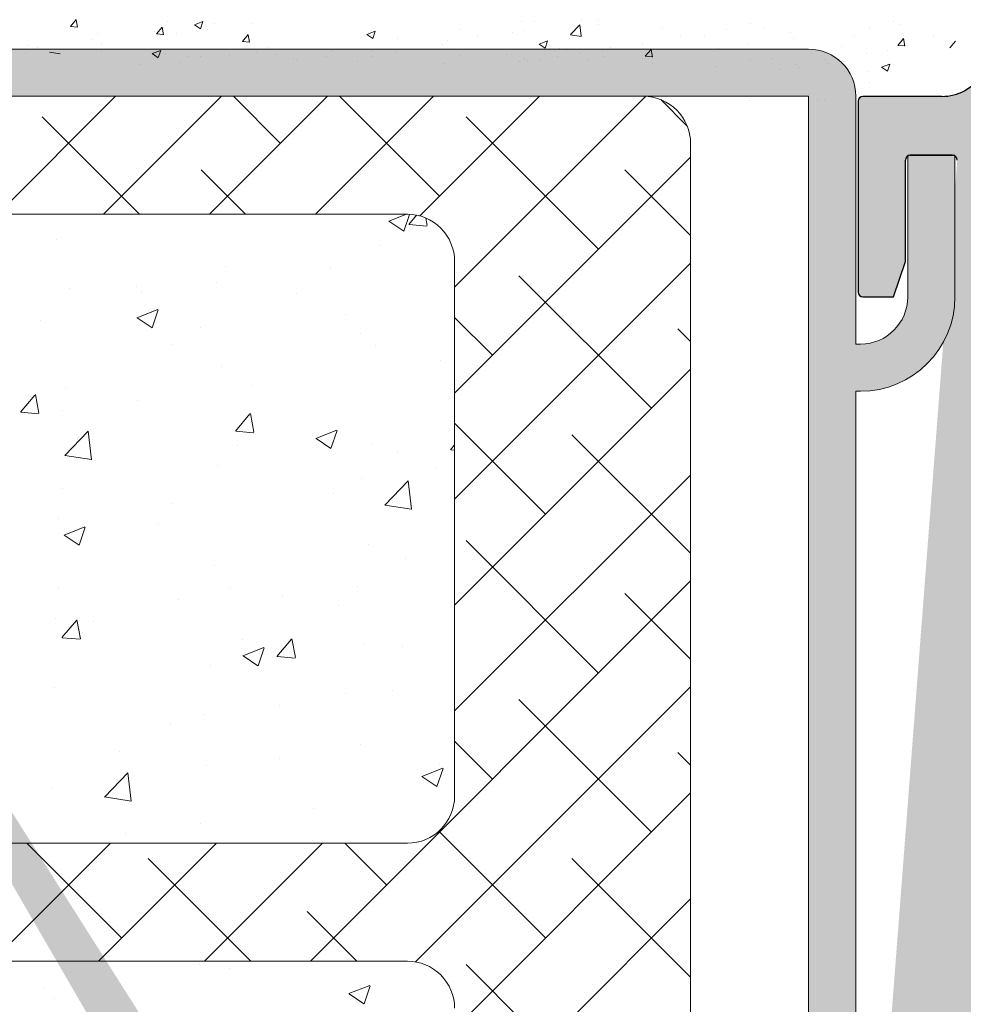
# Model space of a CAD drawing. Units: millimetres. Extents: x 257 to 1746, y 820 to 1227.
# Drawn here: x 658 to 698, y 944 to 985 of the extents above; entities that cross this region are included whole.
import ezdxf

# ---------------------------------------------------------------- set-up
doc = ezdxf.new("R2010")
doc.units = ezdxf.units.MM
for name, color, linetype, lineweight in [('Lienen Montagebügel', 7, 'Continuous', 20), ('Lienen Ziegel', 7, 'Continuous', 15), ('Putz Sch', 252, 'Continuous', 20), ('Putznetz Sch', 254, 'Continuous', 15), ('Schrafur Montageb', 253, 'Continuous', 20)]:
    doc.layers.add(name, color=color, linetype=linetype, lineweight=lineweight)

# ---------------------------------------------------------------- blocks, each defined once
blk = doc.blocks.new('Körper 19')
at = {"layer": 'Schrafur Montageb'}
h = blk.add_hatch(color=256, dxfattribs=at)
edge = h.paths.add_edge_path()
edge.add_line((-1559.898, 1239.114), (-1559.898, 1235.552))
edge.add_line((-1559.898, 1235.552), (-1558, 1237.019))
edge.add_arc((-1557.871, 1236.866), 0.2, 359.6463, 129.9467, ccw=False)
edge.add_line((-1557.671, 1236.864), (-1557.671, 1239.616))
edge.add_line((-1557.671, 1239.616), (-1553.677, 1244.008))
edge.add_arc((-1555.231, 1245.749), 2.333, 311.7565, 360)
edge.add_line((-1552.898, 1245.749), (-1552.898, 1262.139))
edge.add_line((-1552.898, 1262.139), (-1552.698, 1262.139))
edge.add_arc((-1552.698, 1260.139), 2, 360, 90, ccw=False)
edge.add_line((-1550.698, 1260.139), (-1550.698, 1254.116))
edge.add_line((-1550.698, 1254.116), (-1548.698, 1254.116))
edge.add_line((-1548.698, 1254.116), (-1548.698, 1260.139))
edge.add_arc((-1552.698, 1260.139), 4, 0, 90)
edge.add_line((-1552.698, 1264.139), (-1552.898, 1264.139))
edge.add_line((-1552.898, 1264.139), (-1552.898, 1292.116))
edge.add_line((-1552.898, 1292.116), (-1552.698, 1292.116))
edge.add_arc((-1552.698, 1296.116), 4, 270, 0)
edge.add_line((-1548.698, 1296.116), (-1548.698, 1302.116))
edge.add_line((-1548.698, 1302.116), (-1550.698, 1302.116))
edge.add_line((-1550.698, 1302.116), (-1550.698, 1296.116))
edge.add_arc((-1552.698, 1296.116), 2, 270, 360, ccw=False)
edge.add_line((-1552.698, 1294.116), (-1552.898, 1294.116))
edge.add_line((-1552.898, 1294.116), (-1552.898, 1304.616))
edge.add_arc((-1554.898, 1304.616), 2, 0, 90)
edge.add_line((-1554.898, 1306.616), (-1598.656, 1306.616))
edge.add_arc((-1598.656, 1306.316), 0.3, 319.8833, 90, ccw=False)
edge.add_line((-1598.427, 1306.123), (-1599.656, 1304.616))
edge.add_line((-1599.656, 1304.616), (-1554.898, 1304.616))
edge.add_line((-1554.898, 1304.616), (-1554.898, 1245.616))
edge.add_line((-1554.898, 1245.616), (-1559.224, 1240.892))
edge.add_arc((-1556.491, 1238.84), 3.417, 143.1042, 175.4135)
edge = h.paths.add_edge_path()
edge.add_line((-1608.002, 1304.616), (-1652.898, 1304.616))
edge.add_line((-1652.898, 1304.616), (-1652.898, 1306.616))
edge.add_line((-1652.898, 1306.616), (-1609.139, 1306.616))
edge.add_arc((-1609.141, 1306.416), 0.2, 89.6463, 219.9467)
edge.add_line((-1609.294, 1306.288), (-1608.002, 1304.616))
h.paths.add_polyline_path([(-1559.898, 1227.566), (-1559.898, 1221.616)], flags=17)
edge = h.paths.add_edge_path()
edge.add_line((-1557.671, 1226.366), (-1557.671, 1221.616))
edge.add_line((-1559.898, 1221.616), (-1557.671, 1221.616))
edge.add_line((-1609.157, 1306.616), (-1609.139, 1306.616))
edge.add_line((-1558.164, 1226.152), (-1559.898, 1227.566))
edge.add_arc((-1557.971, 1226.381), 0.3, 229.8833, 0)
edge.add_line((-1559.898, 1227.566), (-1559.898, 1221.616))
edge.add_line((-1652.898, 1306.616), (-1652.898, 1304.616))
at = {"layer": 'Lienen Montagebügel'}
for p, q in [((-1554.898, 1306.616), (-1598.656, 1306.616)), ((-1599.656, 1304.616), (-1554.898, 1304.616)), ((-1554.898, 1304.616), (-1554.898, 1245.616)), ((-1552.898, 1294.116), (-1552.898, 1304.616)), ((-1550.698, 1302.116), (-1550.698, 1296.116)), ((-1548.698, 1302.116), (-1550.698, 1302.116)), ((-1548.698, 1302.116), (-1548.698, 1296.116)), ((-1552.898, 1294.116), (-1552.698, 1294.116)), ((-1552.898, 1292.116), (-1552.698, 1292.116)), ((-1552.898, 1292.116), (-1552.898, 1264.139))]:
    blk.add_line(p, q, dxfattribs=at)
for centre, radius, start, end in [((-1554.898, 1304.616), 2, 0, 90), ((-1552.698, 1296.116), 4, 270, 0), ((-1552.698, 1296.116), 2, 270, 0)]:
    blk.add_arc(centre, radius, start, end, dxfattribs=at)
at = {"layer": 'Lienen Ziegel'}
for p, q in [((-1599.656, 1304.616), (-1561.898, 1304.616)), ((-1559.898, 1302.616), (-1559.898, 1235.552)), ((-1571.896, 1299.616), (-1601.383, 1299.616)), ((-1571.9, 1299.616), (-1571.896, 1299.616)), ((-1569.898, 1297.616), (-1569.898, 1274.966)), ((-1601.325, 1272.966), (-1571.898, 1272.966)), ((-1571.896, 1267.966), (-1601.325, 1267.966)), ((-1571.9, 1267.966), (-1571.896, 1267.966))]:
    blk.add_line(p, q, dxfattribs=at)
for centre, start, end in [((-1561.898, 1302.616), 0, 90), ((-1571.898, 1297.616), 0, 90.0551), ((-1571.898, 1274.966), 270, 0), ((-1571.898, 1265.966), 0, 90.0551)]:
    blk.add_arc(centre, 2, start, end, dxfattribs=at)
at = {"layer": 'Putznetz Sch'}
for p, q in [((-1589.259, 1299.616), (-1584.259, 1304.616)), ((-1584.769, 1299.616), (-1579.769, 1304.616)), ((-1580.279, 1299.616), (-1575.279, 1304.616)), ((-1577.272, 1302.623), (-1579.265, 1304.616)), ((-1575.788, 1299.616), (-1570.788, 1304.616)), ((-1570.536, 1300.378), (-1574.774, 1304.616)), ((-1571.369, 1299.545), (-1566.298, 1304.616)), ((-1569.898, 1296.527), (-1561.81, 1304.614)), ((-1560.037, 1303.349), (-1561.165, 1304.477)), ((-1583.245, 1299.616), (-1587.374, 1303.746)), ((-1563.801, 1298.133), (-1569.414, 1303.746)), ((-1569.898, 1292.037), (-1559.898, 1302.037)), ((-1578.755, 1299.616), (-1580.639, 1301.501)), ((-1559.898, 1298.72), (-1562.679, 1301.501)), ((-1572.687, 1299.329), (-1571.937, 1299.616)), ((-1572.687, 1299.329), (-1571.937, 1299.616)), ((-1572.046, 1298.897), (-1571.806, 1299.614)), ((-1572.046, 1298.897), (-1571.806, 1299.614)), ((-1571.839, 1299.185), (-1571.509, 1299.578)), ((-1571.839, 1299.185), (-1571.509, 1299.578)), ((-1571.057, 1299.14), (-1571.115, 1299.457)), ((-1571.057, 1299.14), (-1571.115, 1299.457)), ((-1572.679, 1299.325), (-1572.047, 1298.899)), ((-1572.679, 1299.325), (-1572.047, 1298.899)), ((-1571.826, 1299.184), (-1571.067, 1299.117)), ((-1571.826, 1299.184), (-1571.067, 1299.117)), ((-1586.76, 1298.555), (-1586.76, 1298.555)), ((-1586.76, 1298.555), (-1586.76, 1298.555)), ((-1573.1, 1298.3), (-1573.1, 1298.3)), ((-1573.1, 1298.3), (-1573.1, 1298.3)), ((-1579.621, 1297.406), (-1579.621, 1297.406)), ((-1579.621, 1297.406), (-1579.621, 1297.406)), ((-1575.168, 1297.378), (-1575.168, 1297.378)), ((-1575.168, 1297.378), (-1575.168, 1297.378)), ((-1569.898, 1287.547), (-1559.898, 1297.547)), ((-1561.556, 1291.398), (-1567.169, 1297.011)), ((-1583.356, 1296.542), (-1583.356, 1296.542)), ((-1583.356, 1296.542), (-1583.356, 1296.542)), ((-1579.978, 1296.745), (-1579.978, 1296.745)), ((-1579.978, 1296.745), (-1579.978, 1296.745)), ((-1586.217, 1296.454), (-1586.217, 1296.454)), ((-1586.217, 1296.454), (-1586.217, 1296.454)), ((-1583.157, 1296.326), (-1583.157, 1296.326)), ((-1583.157, 1296.326), (-1583.157, 1296.326)), ((-1576.577, 1296.255), (-1576.577, 1296.255)), ((-1576.577, 1296.255), (-1576.577, 1296.255)), ((-1583.357, 1295.233), (-1582.468, 1295.574)), ((-1583.357, 1295.233), (-1582.468, 1295.574)), ((-1583.35, 1295.229), (-1582.718, 1294.803)), ((-1583.35, 1295.229), (-1582.718, 1294.803)), ((-1582.717, 1294.801), (-1582.46, 1295.568)), ((-1582.717, 1294.801), (-1582.46, 1295.568)), ((-1574.503, 1295.382), (-1574.503, 1295.382)), ((-1574.503, 1295.382), (-1574.503, 1295.382)), ((-1568.291, 1293.643), (-1569.898, 1295.249)), ((-1587.458, 1295.122), (-1587.458, 1295.122)), ((-1587.458, 1295.122), (-1587.458, 1295.122)), ((-1580.678, 1294.836), (-1580.678, 1294.836)), ((-1580.678, 1294.836), (-1580.678, 1294.836)), ((-1573.899, 1294.549), (-1573.899, 1294.549)), ((-1573.899, 1294.549), (-1573.899, 1294.549)), ((-1559.898, 1294.23), (-1560.434, 1294.766)), ((-1581.91, 1294.111), (-1581.91, 1294.111)), ((-1581.91, 1294.111), (-1581.91, 1294.111)), ((-1573.255, 1294.072), (-1573.255, 1294.072)), ((-1573.255, 1294.072), (-1573.255, 1294.072)), ((-1579.775, 1293.178), (-1579.775, 1293.178)), ((-1579.775, 1293.178), (-1579.775, 1293.178)), ((-1570.488, 1293.425), (-1570.488, 1293.425)), ((-1570.488, 1293.425), (-1570.488, 1293.425)), ((-1569.898, 1283.056), (-1559.898, 1293.056)), ((-1578.509, 1292.369), (-1578.509, 1292.369)), ((-1578.509, 1292.369), (-1578.509, 1292.369)), ((-1588.295, 1291.226), (-1587.683, 1291.956)), ((-1588.295, 1291.226), (-1587.683, 1291.956)), ((-1587.513, 1291.181), (-1587.66, 1291.977)), ((-1587.513, 1291.181), (-1587.66, 1291.977)), ((-1586.372, 1292.226), (-1586.372, 1292.226)), ((-1586.372, 1292.226), (-1586.372, 1292.226)), ((-1583.319, 1291.736), (-1583.319, 1291.736)), ((-1583.319, 1291.736), (-1583.319, 1291.736)), ((-1588.282, 1291.225), (-1587.523, 1291.158)), ((-1588.282, 1291.225), (-1587.523, 1291.158)), ((-1586.498, 1291.317), (-1586.498, 1291.317)), ((-1586.498, 1291.317), (-1586.498, 1291.317)), ((-1579.186, 1290.429), (-1578.573, 1291.159)), ((-1579.186, 1290.429), (-1578.573, 1291.159)), ((-1578.404, 1290.384), (-1578.55, 1291.18)), ((-1578.404, 1290.384), (-1578.55, 1291.18)), ((-1566.046, 1286.908), (-1569.898, 1290.759)), ((-1586.411, 1289.393), (-1585.422, 1290.424)), ((-1586.411, 1289.393), (-1585.422, 1290.424)), ((-1585.282, 1289.216), (-1585.422, 1290.422)), ((-1585.282, 1289.216), (-1585.422, 1290.422)), ((-1579.173, 1290.428), (-1578.414, 1290.361)), ((-1579.173, 1290.428), (-1578.414, 1290.361)), ((-1575.777, 1290.119), (-1574.887, 1290.461)), ((-1575.777, 1290.119), (-1574.887, 1290.461)), ((-1575.136, 1289.688), (-1574.879, 1290.455)), ((-1575.136, 1289.688), (-1574.879, 1290.455)), ((-1559.898, 1285.249), (-1564.924, 1290.275)), ((-1585.883, 1290.086), (-1585.883, 1290.086)), ((-1585.883, 1290.086), (-1585.883, 1290.086)), ((-1579.103, 1289.8), (-1579.103, 1289.8)), ((-1579.103, 1289.8), (-1579.103, 1289.8)), ((-1575.769, 1290.115), (-1575.138, 1289.689)), ((-1575.769, 1290.115), (-1575.138, 1289.689)), ((-1573.409, 1289.845), (-1573.409, 1289.845)), ((-1573.409, 1289.845), (-1573.409, 1289.845)), ((-1570.076, 1289.633), (-1569.898, 1289.846)), ((-1570.076, 1289.633), (-1569.898, 1289.846)), ((-1586.411, 1289.398), (-1585.281, 1289.222)), ((-1586.411, 1289.398), (-1585.281, 1289.222)), ((-1572.324, 1289.513), (-1572.324, 1289.513)), ((-1572.324, 1289.513), (-1572.324, 1289.513)), ((-1570.064, 1289.631), (-1569.898, 1289.616)), ((-1570.064, 1289.631), (-1569.898, 1289.616)), ((-1579.93, 1288.951), (-1579.93, 1288.951)), ((-1579.93, 1288.951), (-1579.93, 1288.951)), ((-1570.65, 1288.834), (-1570.65, 1288.834)), ((-1570.65, 1288.834), (-1570.65, 1288.834)), ((-1569.898, 1278.566), (-1559.898, 1288.566)), ((-1573.829, 1288.416), (-1573.829, 1288.416)), ((-1573.829, 1288.416), (-1573.829, 1288.416)), ((-1572.857, 1287.291), (-1571.868, 1288.322)), ((-1572.857, 1287.291), (-1571.868, 1288.322)), ((-1571.728, 1287.114), (-1571.868, 1288.32)), ((-1571.728, 1287.114), (-1571.868, 1288.32)), ((-1586.526, 1287.998), (-1586.526, 1287.998)), ((-1586.526, 1287.998), (-1586.526, 1287.998)), ((-1575.028, 1287.804), (-1575.028, 1287.804)), ((-1575.028, 1287.804), (-1575.028, 1287.804)), ((-1581.85, 1287.36), (-1581.85, 1287.36)), ((-1581.85, 1287.36), (-1581.85, 1287.36)), ((-1572.857, 1287.295), (-1571.727, 1287.12)), ((-1572.857, 1287.295), (-1571.727, 1287.12)), ((-1586.66, 1286.727), (-1586.66, 1286.727)), ((-1586.66, 1286.727), (-1586.66, 1286.727)), ((-1582.434, 1286.533), (-1582.434, 1286.533)), ((-1582.434, 1286.533), (-1582.434, 1286.533)), ((-1586.447, 1286.023), (-1585.558, 1286.364)), ((-1586.447, 1286.023), (-1585.558, 1286.364)), ((-1585.807, 1285.591), (-1585.55, 1286.359)), ((-1585.807, 1285.591), (-1585.55, 1286.359)), ((-1586.44, 1286.019), (-1585.808, 1285.593)), ((-1586.44, 1286.019), (-1585.808, 1285.593)), ((-1573.564, 1285.617), (-1573.564, 1285.617)), ((-1573.564, 1285.617), (-1573.564, 1285.617)), ((-1563.801, 1280.173), (-1569.414, 1285.785)), ((-1571.985, 1285.016), (-1571.985, 1285.016)), ((-1571.985, 1285.016), (-1571.985, 1285.016)), ((-1580.084, 1284.723), (-1580.084, 1284.723)), ((-1580.084, 1284.723), (-1580.084, 1284.723)), ((-1576.008, 1267.966), (-1559.898, 1284.076)), ((-1586.68, 1283.771), (-1586.68, 1283.771)), ((-1586.68, 1283.771), (-1586.68, 1283.771)), ((-1579.391, 1283.744), (-1579.391, 1283.744)), ((-1579.391, 1283.744), (-1579.391, 1283.744)), ((-1573.991, 1283.825), (-1573.991, 1283.825)), ((-1573.991, 1283.825), (-1573.991, 1283.825)), ((-1559.898, 1280.759), (-1562.679, 1283.54)), ((-1581.576, 1283.31), (-1581.576, 1283.31)), ((-1581.576, 1283.31), (-1581.576, 1283.31)), ((-1577.17, 1283.407), (-1577.17, 1283.407)), ((-1577.17, 1283.407), (-1577.17, 1283.407)), ((-1574.797, 1283.023), (-1574.797, 1283.023)), ((-1574.797, 1283.023), (-1574.797, 1283.023)), ((-1586.797, 1282.473), (-1586.797, 1282.473)), ((-1586.797, 1282.473), (-1586.797, 1282.473)), ((-1586.533, 1281.674), (-1585.92, 1282.403)), ((-1586.533, 1281.674), (-1585.92, 1282.403)), ((-1585.751, 1281.628), (-1585.898, 1282.424)), ((-1585.751, 1281.628), (-1585.898, 1282.424)), ((-1585.191, 1282.351), (-1585.191, 1282.351)), ((-1585.191, 1282.351), (-1585.191, 1282.351)), ((-1585.678, 1281.89), (-1585.678, 1281.89)), ((-1585.678, 1281.89), (-1585.678, 1281.89)), ((-1586.52, 1281.672), (-1585.761, 1281.606)), ((-1586.52, 1281.672), (-1585.761, 1281.606)), ((-1578.899, 1281.604), (-1578.899, 1281.604)), ((-1578.899, 1281.604), (-1578.899, 1281.604)), ((-1577.423, 1280.877), (-1576.811, 1281.606)), ((-1577.423, 1280.877), (-1576.811, 1281.606)), ((-1576.642, 1280.831), (-1576.788, 1281.627)), ((-1576.642, 1280.831), (-1576.788, 1281.627)), ((-1578.867, 1280.91), (-1577.977, 1281.251)), ((-1578.867, 1280.91), (-1577.977, 1281.251)), ((-1578.226, 1280.478), (-1577.969, 1281.246)), ((-1578.226, 1280.478), (-1577.969, 1281.246)), ((-1573.718, 1281.389), (-1573.718, 1281.389)), ((-1573.718, 1281.389), (-1573.718, 1281.389)), ((-1572.119, 1281.318), (-1572.119, 1281.318)), ((-1572.119, 1281.318), (-1572.119, 1281.318)), ((-1578.859, 1280.906), (-1578.228, 1280.48)), ((-1578.859, 1280.906), (-1578.228, 1280.48)), ((-1577.411, 1280.875), (-1576.652, 1280.809)), ((-1577.411, 1280.875), (-1576.652, 1280.809)), ((-1580.239, 1280.495), (-1580.239, 1280.495)), ((-1580.239, 1280.495), (-1580.239, 1280.495)), ((-1586.835, 1279.543), (-1586.835, 1279.543)), ((-1586.835, 1279.543), (-1586.835, 1279.543)), ((-1572.522, 1279.45), (-1572.522, 1279.45)), ((-1572.522, 1279.45), (-1572.522, 1279.45)), ((-1571.548, 1267.936), (-1559.898, 1279.586)), ((-1574.541, 1279.3), (-1574.541, 1279.3)), ((-1574.541, 1279.3), (-1574.541, 1279.3)), ((-1561.556, 1273.437), (-1567.169, 1279.05)), ((-1577.332, 1278.816), (-1577.332, 1278.816)), ((-1577.332, 1278.816), (-1577.332, 1278.816)), ((-1580.511, 1278.398), (-1580.511, 1278.398)), ((-1580.511, 1278.398), (-1580.511, 1278.398)), ((-1581.947, 1278.029), (-1581.947, 1278.029)), ((-1581.947, 1278.029), (-1581.947, 1278.029)), ((-1568.291, 1275.683), (-1569.898, 1277.289)), ((-1584.103, 1276.854), (-1584.103, 1276.854)), ((-1584.103, 1276.854), (-1584.103, 1276.854)), ((-1573.872, 1277.161), (-1573.872, 1277.161)), ((-1573.872, 1277.161), (-1573.872, 1277.161)), ((-1577.324, 1276.568), (-1577.324, 1276.568)), ((-1577.324, 1276.568), (-1577.324, 1276.568)), ((-1559.898, 1276.269), (-1560.434, 1276.805)), ((-1580.393, 1276.267), (-1580.393, 1276.267)), ((-1580.393, 1276.267), (-1580.393, 1276.267)), ((-1571.286, 1275.797), (-1570.397, 1276.138)), ((-1571.286, 1275.797), (-1570.397, 1276.138)), ((-1570.646, 1275.365), (-1570.388, 1276.132)), ((-1570.646, 1275.365), (-1570.388, 1276.132)), ((-1570.544, 1276.281), (-1570.544, 1276.281)), ((-1570.544, 1276.281), (-1570.544, 1276.281)), ((-1584.727, 1274.92), (-1583.738, 1275.951)), ((-1584.727, 1274.92), (-1583.738, 1275.951)), ((-1583.598, 1274.743), (-1583.739, 1275.949)), ((-1583.598, 1274.743), (-1583.739, 1275.949)), ((-1571.279, 1275.793), (-1570.647, 1275.367)), ((-1571.279, 1275.793), (-1570.647, 1275.367)), ((-1586.989, 1275.315), (-1586.989, 1275.315)), ((-1586.989, 1275.315), (-1586.989, 1275.315)), ((-1584.727, 1274.924), (-1583.597, 1274.749)), ((-1584.727, 1274.924), (-1583.597, 1274.749)), ((-1569.898, 1265.096), (-1559.898, 1275.096)), ((-1575.863, 1274.441), (-1575.863, 1274.441)), ((-1575.863, 1274.441), (-1575.863, 1274.441)), ((-1580.673, 1273.807), (-1580.673, 1273.807)), ((-1580.673, 1273.807), (-1580.673, 1273.807)), ((-1583.852, 1273.389), (-1583.852, 1273.389)), ((-1583.852, 1273.389), (-1583.852, 1273.389)), ((-1566.046, 1268.947), (-1570.57, 1273.471)), ((-1589.478, 1267.966), (-1584.478, 1272.966)), ((-1584.007, 1268.947), (-1588.026, 1272.966)), ((-1584.988, 1267.966), (-1579.988, 1272.966)), ((-1580.498, 1267.966), (-1575.498, 1272.966)), ((-1572.781, 1271.192), (-1574.555, 1272.966)), ((-1578.536, 1267.966), (-1582.884, 1272.315)), ((-1559.898, 1267.289), (-1564.924, 1272.315)), ((-1569.898, 1260.606), (-1559.898, 1270.606)), ((-1574.045, 1267.966), (-1576.149, 1270.07)), ((-1580.702, 1267.812), (-1580.702, 1267.812)), ((-1580.702, 1267.812), (-1580.702, 1267.812)), ((-1563.801, 1262.212), (-1569.414, 1267.825)), ((-1579.428, 1267.663), (-1579.428, 1267.663)), ((-1579.428, 1267.663), (-1579.428, 1267.663)), ((-1587.298, 1266.86), (-1587.298, 1266.86)), ((-1587.298, 1266.86), (-1587.298, 1266.86)), ((-1574.376, 1266.587), (-1573.487, 1266.929)), ((-1574.376, 1266.587), (-1573.487, 1266.929)), ((-1573.736, 1266.155), (-1573.478, 1266.923)), ((-1573.736, 1266.155), (-1573.478, 1266.923)), ((-1574.369, 1266.583), (-1573.737, 1266.157)), ((-1574.369, 1266.583), (-1573.737, 1266.157)), ((-1586.835, 1266.391), (-1586.835, 1266.391)), ((-1586.835, 1266.391), (-1586.835, 1266.391))]:
    blk.add_line(p, q, dxfattribs=at)
blk = doc.blocks.new('Körper 21')
at = {"layer": 'Lienen Montagebügel'}
blk.add_blockref('Körper 19', (0, 0), dxfattribs=at)
at = {"layer": 'Lienen Ziegel'}
blk.add_blockref('Körper 19', (0, 0), dxfattribs=at)

msp = doc.modelspace()

# ---------------------------------------------------------------- hatches: boundary and pattern name
h = msp.add_hatch()
h.set_pattern_fill('JIS_WOOD', color=256, scale=0.01, style=0)
h.set_pattern_definition([(45, (203.737187, -1313.197797), (-0.004999999992, 0.004999999992), [])])
edge = h.paths.add_edge_path(flags=17)
edge.add_arc((695.32, 924.929), 0.2, 90, 180)
edge.add_arc((695.32, 924.929), 0.2, 90, 180, ccw=False)
h.paths.add_polyline_path([(697.675, 926.329), (697.465, 926.329)], flags=17)
edge = h.paths.add_edge_path()
edge.add_line((695.82, 931.529), (697.62, 931.529))
edge.add_line((695.62, 936.029), (695.62, 931.729))
edge.add_line((695.12, 937.529), (693.82, 937.529))
edge.add_line((695.12, 937.529), (695.62, 936.029))
edge.add_line((696.12, 926.329), (696.975, 926.329))
edge.add_line((693.62, 937.329), (693.62, 924.729))
edge.add_line((697.82, 979.329), (697.82, 931.729))
edge.add_line((695.82, 929.329), (700.71, 929.329))
edge.add_line((695.62, 929.129), (695.62, 926.829))
edge.add_line((697.82, 924.929), (697.82, 924.729))
edge.add_arc((697.22, 926.279), 0.25, 11.537, 168.463)
edge.add_arc((700.47, 934.093), 0.15, 59.6986, 175.5527)
edge.add_line((700.32, 930.291), (700.32, 934.105))
edge.add_arc((700.465, 930.296), 0.145, 182.1095, 305.561)
edge.add_line((701.12, 930.658), (700.549, 930.178))
edge.add_arc((701.52, 930.65), 0.4, 0, 178.9064)
edge.add_line((701.92, 930.228), (701.92, 930.65))
edge.add_line((700.71, 929.329), (701.92, 930.228))
edge.add_arc((695.82, 929.129), 0.2, 90, 180)
edge.add_arc((696.12, 926.829), 0.5, 180, 270)
edge.add_arc((697.92, 926.279), 0.25, 11.537, 168.463)
edge.add_line((698.375, 926.329), (698.165, 926.329))
edge.add_arc((698.62, 926.279), 0.25, 11.537, 168.463)
edge.add_line((699.32, 926.329), (698.865, 926.329))
edge.add_arc((699.32, 925.829), 0.5, 0, 90)
edge.add_line((699.82, 924.729), (699.82, 925.829))
edge.add_arc((699.62, 924.729), 0.2, 270, 0)
edge.add_line((698.02, 924.529), (699.62, 924.529))
edge.add_arc((698.02, 924.729), 0.2, 180, 270)
edge.add_arc((697.62, 924.929), 0.2, 0, 90)
edge.add_arc((697.62, 931.729), 0.2, 270, 0)
edge.add_arc((697.62, 979.329), 0.2, 0, 90)
edge.add_line((695.82, 979.529), (697.62, 979.529))
edge.add_arc((695.82, 979.329), 0.2, 90, 180)
edge.add_line((695.62, 975.029), (695.62, 979.329))
edge.add_line((695.12, 973.529), (695.62, 975.029))
edge.add_line((693.82, 973.529), (695.12, 973.529))
edge.add_arc((693.82, 973.729), 0.2, 180, 270)
edge.add_line((693.62, 981.824), (693.62, 973.729))
edge.add_arc((693.82, 981.824), 0.2, 90, 180)
edge.add_line((697.171, 982.024), (693.82, 982.024))
edge.add_arc((697.171, 984.022), 1.997, 270, 326.9539)
edge.add_line((699.013, 983.529), (698.845, 982.933))
edge.add_line((707.392, 983.529), (699.013, 983.529))
edge.add_arc((707.392, 983.329), 0.2, 45, 90)
edge.add_line((707.917, 983.088), (707.534, 983.471))
edge.add_arc((708.058, 983.229), 0.2, 225, 315)
edge.add_line((708.582, 983.471), (708.199, 983.088))
edge.add_arc((708.724, 983.329), 0.2, 45, 135)
edge.add_line((709.248, 983.088), (708.865, 983.471))
edge.add_arc((709.389, 983.229), 0.2, 225, 315)
edge.add_line((709.896, 983.471), (709.531, 983.088))
edge.add_arc((710.037, 983.329), 0.2, 45, 135)
edge.add_line((710.562, 983.088), (710.179, 983.471))
edge.add_arc((710.703, 983.229), 0.2, 225, 315)
edge.add_line((711.227, 983.471), (710.845, 983.088))
edge.add_arc((711.369, 983.329), 0.2, 45, 135)
edge.add_line((711.893, 983.088), (711.51, 983.471))
edge.add_arc((712.035, 983.229), 0.2, 225, 315)
edge.add_line((712.541, 983.471), (712.176, 983.088))
edge.add_arc((712.683, 983.329), 0.2, 45, 135)
edge.add_line((713.207, 983.088), (712.824, 983.471))
edge.add_arc((713.348, 983.229), 0.2, 225, 315)
edge.add_line((713.872, 983.471), (713.49, 983.088))
edge.add_arc((714.014, 983.329), 0.2, 45, 135)
edge.add_line((714.538, 983.088), (714.155, 983.471))
edge.add_arc((714.68, 983.229), 0.2, 225, 315)
edge.add_line((715.204, 983.471), (714.821, 983.088))
edge.add_arc((715.345, 983.329), 0.2, 45, 135)
edge.add_line((715.87, 983.088), (715.487, 983.471))
edge.add_arc((716.011, 983.229), 0.2, 225, 315)
edge.add_line((716.535, 983.471), (716.152, 983.088))
edge.add_arc((716.677, 983.329), 0.2, 45, 135)
edge.add_line((717.201, 983.088), (716.818, 983.471))
edge.add_arc((717.342, 983.229), 0.2, 225, 315)
edge.add_line((717.867, 983.471), (717.484, 983.088))
edge.add_arc((718.008, 983.329), 0.2, 45, 135)
edge.add_line((718.532, 983.088), (718.149, 983.471))
edge.add_arc((718.674, 983.229), 0.2, 225, 315)
edge.add_line((719.198, 983.471), (718.815, 983.088))
edge.add_arc((719.339, 983.329), 0.2, 45, 135)
edge.add_line((719.864, 983.088), (719.481, 983.471))
edge.add_arc((720.005, 983.229), 0.2, 225, 315)
edge.add_line((720.523, 983.471), (720.146, 983.088))
edge.add_arc((720.665, 983.329), 0.2, 45, 135)
edge.add_line((721.189, 983.088), (720.806, 983.471))
edge.add_arc((721.331, 983.229), 0.2, 225, 315)
edge.add_line((721.855, 983.471), (721.472, 983.088))
edge.add_arc((721.996, 983.329), 0.2, 90, 135)
edge.add_line((722.82, 983.529), (721.996, 983.529))
edge.add_arc((722.82, 986.529), 3, 270, 0)
edge.add_line((725.82, 990.824), (725.82, 986.529))
edge.add_line((726.97, 992.529), (725.82, 990.824))
edge.add_line((727.47, 992.529), (726.97, 992.529))
edge.add_arc((727.47, 992.029), 0.5, 273.7176, 90)
edge.add_line((726.82, 990.519), (727.502, 991.53))
edge.add_line((726.82, 988.729), (726.82, 990.519))
edge.add_arc((727.02, 988.729), 0.2, 180, 270)
edge.add_line((732.42, 988.529), (727.02, 988.529))
edge.add_arc((732.42, 988.729), 0.2, 270, 0)
edge.add_line((732.62, 990.519), (732.62, 988.729))
edge.add_line((731.937, 991.53), (732.62, 990.519))
edge.add_arc((731.97, 992.029), 0.5, 90, 266.2824)
edge.add_line((732.47, 992.529), (731.97, 992.529))
edge.add_line((733.62, 990.824), (732.47, 992.529))
edge.add_line((733.62, 988.729), (733.62, 990.824))
edge.add_arc((733.82, 988.729), 0.2, 180, 270)
edge.add_line((737.12, 988.529), (733.82, 988.529))
edge.add_arc((737.12, 988.729), 0.2, 270, 0)
edge.add_line((737.32, 990.824), (737.32, 988.729))
edge.add_line((738.47, 992.529), (737.32, 990.824))
edge.add_line((738.97, 992.529), (738.47, 992.529))
edge.add_arc((738.97, 992.029), 0.5, 273.7176, 90)
edge.add_line((738.32, 990.519), (739.002, 991.53))
edge.add_line((738.32, 988.729), (738.32, 990.519))
edge.add_arc((738.52, 988.729), 0.2, 180, 269.9998)
edge.add_line((745.82, 988.529), (738.52, 988.529))
edge.add_arc((745.82, 988.729), 0.2, 269.9998, 0)
edge.add_line((746.02, 990.329), (746.02, 988.729))
edge.add_arc((745.82, 990.329), 0.2, 0, 90)
edge.add_line((745.72, 990.529), (745.82, 990.529))
edge.add_arc((745.72, 991.029), 0.5, 180, 270)
edge.add_line((745.22, 992.329), (745.22, 991.029))
edge.add_arc((745.42, 992.329), 0.2, 90, 180)
edge.add_line((746.52, 992.529), (745.42, 992.529))
edge.add_arc((746.52, 992.029), 0.5, 0, 90)
edge.add_line((747.02, 991.324), (747.02, 992.029))
edge.add_arc((746.97, 991.079), 0.25, 281.537, 78.463)
edge.add_line((747.02, 990.624), (747.02, 990.834))
edge.add_arc((746.97, 990.379), 0.25, 281.537, 78.463)
edge.add_line((747.02, 989.924), (747.02, 990.134))
edge.add_arc((746.97, 989.679), 0.25, 281.537, 78.463)
edge.add_line((747.02, 989.224), (747.02, 989.434))
edge.add_arc((746.97, 988.979), 0.25, 281.537, 78.463)
edge.add_line((747.02, 988.479), (747.02, 988.734))
edge.add_arc((747.22, 988.479), 0.2, 180, 270)
edge.add_line((749.62, 988.279), (747.22, 988.279))
edge.add_arc((749.62, 988.479), 0.2, 270, 0)
edge.add_line((749.82, 993.829), (749.82, 988.479))
edge.add_arc((750.12, 993.829), 0.3, 82.7606, 180)
edge.add_arc((750.183, 994.325), 0.2, 262.7606, 350)
edge.add_line((750.474, 994.823), (750.38, 994.291))
edge.add_arc((750.72, 994.779), 0.25, 80, 170)
edge.add_line((750.951, 994.993), (750.763, 995.026))
edge.add_arc((750.985, 995.189), 0.2, 260, 350)
edge.add_line((751.274, 995.673), (751.182, 995.155))
edge.add_arc((751.52, 995.629), 0.25, 80, 170)
edge.add_line((751.733, 995.846), (751.563, 995.876))
edge.add_arc((751.768, 996.043), 0.2, 260, 337)
edge.add_line((752.34, 996.877), (751.952, 995.964))
edge.add_arc((752.57, 996.779), 0.25, 0, 157)
edge.add_line((752.82, 986.229), (752.82, 996.779))
edge.add_arc((752.62, 986.229), 0.2, 270, 0)
edge.add_line((729.02, 985.534), (752.62, 986.029))
edge.add_arc((729.02, 985.334), 0.2, 90, 180)
edge.add_line((728.82, 981.229), (728.82, 985.334))
edge.add_arc((728.62, 981.229), 0.2, 270, 0)
edge.add_line((703.02, 981.029), (728.62, 981.029))
edge.add_arc((703.02, 980.829), 0.2, 90, 180)
edge.add_line((702.82, 976.6), (702.82, 980.829))
edge.add_arc((702.62, 976.6), 0.2, 325, 0)
edge.add_line((701.856, 975.311), (702.784, 976.485))
edge.add_arc((702.02, 975.196), 0.2, 145, 225)
edge.add_line((702.261, 974.672), (701.878, 975.055))
edge.add_arc((702.12, 974.531), 0.2, 315, 45)
edge.add_line((701.878, 974.006), (702.261, 974.389))
edge.add_arc((702.02, 973.865), 0.2, 135, 225)
edge.add_line((702.261, 973.341), (701.878, 973.723))
edge.add_arc((702.12, 973.199), 0.2, 315, 45)
edge.add_line((701.878, 972.675), (702.261, 973.058))
edge.add_arc((702.02, 972.534), 0.2, 135, 225)
edge.add_line((702.261, 972.009), (701.878, 972.392))
edge.add_arc((702.12, 971.868), 0.2, 315, 45)
edge.add_line((701.878, 971.344), (702.261, 971.726))
edge.add_arc((702.02, 971.202), 0.2, 135, 225)
edge.add_line((702.261, 970.678), (701.878, 971.061))
edge.add_arc((702.12, 970.536), 0.2, 315, 45)
edge.add_line((701.878, 970.012), (702.261, 970.395))
edge.add_arc((702.02, 969.871), 0.2, 135, 225)
edge.add_line((702.261, 969.347), (701.878, 969.729))
edge.add_arc((702.12, 969.205), 0.2, 315, 45)
edge.add_line((701.878, 968.681), (702.261, 969.064))
edge.add_arc((702.02, 968.539), 0.2, 135, 225)
edge.add_line((702.261, 968.015), (701.878, 968.398))
edge.add_arc((702.12, 967.874), 0.2, 315, 45)
edge.add_line((701.878, 967.349), (702.261, 967.732))
edge.add_arc((702.02, 967.208), 0.2, 135, 225)
edge.add_line((702.261, 966.684), (701.878, 967.067))
edge.add_arc((702.12, 966.542), 0.2, 315, 45)
edge.add_line((701.878, 966.018), (702.261, 966.401))
edge.add_arc((702.02, 965.877), 0.2, 135, 225)
edge.add_line((702.261, 965.352), (701.878, 965.735))
edge.add_arc((702.12, 965.211), 0.2, 315, 45)
edge.add_line((701.878, 964.687), (702.261, 965.07))
edge.add_arc((702.02, 964.545), 0.2, 135, 225)
edge.add_line((702.261, 964.021), (701.878, 964.404))
edge.add_arc((702.12, 963.88), 0.2, 315, 45)
edge.add_line((701.878, 963.355), (702.261, 963.738))
edge.add_arc((702.02, 963.214), 0.2, 135, 225)
edge.add_line((702.261, 962.69), (701.878, 963.072))
edge.add_arc((702.12, 962.548), 0.2, 315, 45)
edge.add_line((701.878, 962.024), (702.261, 962.407))
edge.add_arc((702.02, 961.883), 0.2, 135, 215)
edge.add_line((702.784, 960.654), (701.856, 961.768))
edge.add_arc((702.62, 960.539), 0.2, 0, 35)
edge.add_line((702.82, 954.174), (702.82, 960.539))
edge.add_arc((702.523, 954.185), 0.297, 328.4325, 357.983)
edge.add_line((702.363, 954.029), (702.776, 954.029))
edge.add_line((702.031, 954.417), (702.363, 954.029))
edge.add_arc((701.925, 954.311), 0.15, 44.987, 134.987)
edge.add_line((701.437, 954.05), (701.819, 954.417))
edge.add_arc((701.26, 954.226), 0.25, 224.987, 314.987)
edge.add_line((700.701, 954.432), (701.083, 954.05))
edge.add_arc((700.595, 954.326), 0.15, 44.987, 87.9058)
edge.add_line((700.507, 954.476), (700.6, 954.476))
edge.add_arc((700.507, 954.288), 0.188, 90.1348, 175.5527)
edge.add_line((700.32, 951.654), (700.32, 954.302))
edge.add_arc((700.465, 951.66), 0.145, 182.1095, 305.561)
edge.add_line((701.12, 952.021), (700.549, 951.542))
edge.add_arc((701.52, 952.014), 0.4, 0, 178.9064)
edge.add_line((701.92, 951.592), (701.92, 952.014))
edge.add_line((700.718, 950.698), (701.92, 951.592))
edge.add_line((700.478, 950.698), (700.718, 950.698))
edge.add_arc((700.478, 950.539), 0.158, 90, 180.6756)
edge.add_line((700.32, 949.655), (700.32, 950.537))
edge.add_arc((700.48, 949.655), 0.16, 180, 270)
edge.add_line((700.717, 949.495), (700.48, 949.495))
edge.add_line((701.92, 948.591), (700.717, 949.495))
edge.add_line((701.92, 948.157), (701.92, 948.591))
edge.add_arc((701.52, 948.174), 0.4, 181.7797, 357.5462)
edge.add_line((700.555, 948.641), (701.121, 948.161))
edge.add_arc((700.47, 948.517), 0.15, 55.6799, 175.5527)
edge.add_line((700.32, 944.515), (700.32, 948.528))
edge.add_arc((700.465, 944.52), 0.145, 182.1095, 305.561)
edge.add_line((701.12, 944.882), (700.549, 944.402))
edge.add_arc((701.52, 944.874), 0.4, 0, 178.9064)
edge.add_line((701.92, 944.452), (701.92, 944.874))
edge.add_line((700.718, 943.558), (701.92, 944.452))
edge.add_line((700.478, 943.558), (700.718, 943.558))
edge.add_arc((700.478, 943.4), 0.158, 90, 180.6756)
edge.add_line((700.32, 942.515), (700.32, 943.398))
edge.add_arc((700.48, 942.515), 0.16, 180, 270)
edge.add_line((700.717, 942.355), (700.48, 942.355))
edge.add_line((701.92, 941.451), (700.717, 942.355))
edge.add_line((701.92, 941.017), (701.92, 941.451))
edge.add_arc((701.52, 941.034), 0.4, 181.7797, 357.5462)
edge.add_line((700.546, 941.507), (701.121, 941.022))
edge.add_arc((700.47, 941.377), 0.15, 59.6986, 175.5527)
edge.add_line((700.32, 937.241), (700.32, 941.389))
edge.add_arc((700.465, 937.246), 0.145, 182.1095, 305.561)
edge.add_line((701.12, 937.608), (700.549, 937.128))
edge.add_arc((701.52, 937.6), 0.4, 0, 178.9064)
edge.add_line((701.92, 937.178), (701.92, 937.6))
edge.add_line((700.718, 936.284), (701.92, 937.178))
edge.add_line((700.478, 936.284), (700.718, 936.284))
edge.add_arc((700.478, 936.126), 0.158, 90, 180.6756)
edge.add_line((700.32, 935.231), (700.32, 936.124))
edge.add_arc((700.48, 935.231), 0.16, 180, 270)
edge.add_line((700.717, 935.071), (700.48, 935.071))
edge.add_line((701.92, 934.167), (700.717, 935.071))
edge.add_line((701.92, 933.733), (701.92, 934.167))
edge.add_arc((701.52, 933.75), 0.4, 181.7797, 357.5462)
edge.add_line((700.546, 934.223), (701.121, 933.738))
edge.add_arc((693.82, 937.329), 0.2, 90, 180)
edge.add_arc((695.82, 931.729), 0.2, 180, 270)
edge.add_line((697.62, 925.129), (695.32, 925.129))
edge.add_line((693.82, 924.529), (694.92, 924.529))
edge.add_line((695.12, 924.929), (695.12, 924.729))
edge.add_arc((694.92, 924.729), 0.2, 270, 0)
edge.add_arc((693.82, 924.729), 0.2, 180, 270)

# ---------------------------------------------------------------- linework, layer by layer
for p, q in [((697.171, 982.024), (693.82, 982.024)), ((693.62, 981.824), (693.62, 973.729)), ((695.82, 979.529), (697.62, 979.529)), ((695.82, 979.529), (697.62, 979.529)), ((695.82, 979.529), (697.62, 979.529)), ((695.82, 979.529), (697.62, 979.529)), ((695.82, 979.529), (697.62, 979.529)), ((695.82, 979.529), (697.62, 979.529)), ((695.82, 979.529), (697.62, 979.529)), ((695.82, 979.529), (697.62, 979.529)), ((695.82, 979.529), (697.62, 979.529)), ((697.62, 979.529), (695.82, 979.529)), ((695.82, 979.529), (697.62, 979.529)), ((695.828, 979.529), (697.628, 979.529)), ((695.828, 979.529), (697.628, 979.529)), ((695.828, 979.529), (697.628, 979.529)), ((695.828, 979.529), (697.628, 979.529)), ((695.62, 975.029), (695.62, 979.329)), ((695.12, 973.529), (695.62, 975.029)), ((693.82, 973.529), (695.12, 973.529))]:
    msp.add_line(p, q)
for centre, radius, start, end in [((697.171, 984.022), 1.997, 270, 326.9539), ((693.82, 981.824), 0.2, 90, 180), ((695.82, 979.329), 0.2, 90, 180), ((697.62, 979.329), 0.2, 0, 90), ((693.82, 973.729), 0.2, 180, 270)]:
    msp.add_arc(centre, radius, start, end)
at = {"layer": 'Putz Sch'}
for p, q in [((660.244, 984.992), (660.488, 985.284)), ((660.545, 984.957), (660.486, 985.276)), ((664.351, 985.212), (664.351, 985.212)), ((665.499, 985.059), (665.855, 985.196)), ((665.751, 984.889), (665.854, 985.196)), ((679.351, 985.211), (679.351, 985.211)), ((679.903, 985.189), (679.903, 985.189)), ((681.917, 985.232), (681.917, 985.232)), ((682.632, 985.23), (682.632, 985.23)), ((695.103, 985.184), (695.103, 985.184)), ((695.103, 985.184), (695.103, 985.184)), ((660.241, 984.992), (660.544, 984.965)), ((663.787, 984.774), (663.787, 984.774)), ((663.887, 984.673), (664.132, 984.965)), ((664.189, 984.638), (664.13, 984.957)), ((665.498, 985.059), (665.751, 984.889)), ((666.029, 984.872), (666.029, 984.872)), ((666.353, 985.099), (666.353, 985.099)), ((667.953, 985.125), (667.953, 985.125)), ((672.8, 984.652), (673.156, 984.789)), ((673.052, 984.482), (673.155, 984.789)), ((676.743, 984.853), (676.743, 984.853)), ((679.424, 984.807), (679.424, 984.807)), ((681.426, 984.642), (681.821, 985.054)), ((681.878, 984.571), (681.822, 985.054)), ((682.615, 985.074), (682.615, 985.074)), ((685.327, 984.96), (685.327, 984.96)), ((688.039, 984.845), (688.039, 984.845)), ((688.039, 984.845), (688.039, 984.845)), ((689.059, 985.133), (689.059, 985.133)), ((689.059, 985.133), (689.059, 985.133)), ((689.668, 984.908), (689.668, 984.908)), ((689.668, 984.908), (689.668, 984.908)), ((694.104, 984.912), (694.104, 984.912)), ((694.104, 984.912), (694.104, 984.912)), ((695.376, 985.08), (695.376, 985.08)), ((695.376, 985.08), (695.376, 985.08)), ((661.179, 984.416), (661.179, 984.416)), ((661.388, 984.703), (661.388, 984.703)), ((663.884, 984.673), (664.188, 984.646)), ((664.757, 984.704), (664.757, 984.704)), ((667.528, 984.354), (667.832, 984.328)), ((667.531, 984.354), (667.776, 984.646)), ((667.832, 984.32), (667.773, 984.638)), ((672.799, 984.652), (673.052, 984.482)), ((674.104, 984.472), (674.104, 984.472)), ((676.229, 984.387), (676.229, 984.387)), ((677.5, 984.554), (677.5, 984.554)), ((678.954, 984.723), (678.954, 984.723)), ((680.101, 984.245), (680.456, 984.382)), ((680.352, 984.075), (680.455, 984.382)), ((681.426, 984.639), (681.878, 984.569)), ((686.097, 984.625), (686.097, 984.625)), ((686.097, 984.625), (686.097, 984.625)), ((687.102, 984.583), (687.102, 984.583)), ((687.102, 984.583), (687.102, 984.583)), ((690.75, 984.73), (690.75, 984.73)), ((690.75, 984.73), (690.75, 984.73)), ((690.896, 984.49), (690.896, 984.49)), ((690.896, 984.49), (690.896, 984.49)), ((693.462, 984.616), (693.462, 984.616)), ((693.462, 984.616), (693.462, 984.616)), ((695.298, 984.188), (695.543, 984.48)), ((695.599, 984.153), (695.54, 984.472)), ((696.832, 984.554), (696.832, 984.554)), ((697.504, 984.078), (697.749, 984.369)), ((658.426, 984.194), (658.426, 984.194)), ((658.541, 984.036), (658.541, 984.036)), ((658.839, 984.091), (658.839, 984.091)), ((659.625, 984.028), (659.625, 984.028)), ((661.549, 984.282), (661.549, 984.282)), ((661.55, 983.976), (661.55, 983.976)), ((663.712, 983.837), (664.067, 983.973)), ((663.964, 983.667), (664.067, 983.974)), ((668.322, 984.045), (668.322, 984.045)), ((668.62, 984.1), (668.62, 984.1)), ((669.406, 984.038), (669.406, 984.038)), ((671.332, 983.986), (671.332, 983.986)), ((673.02, 983.964), (673.02, 983.964)), ((675.992, 984.215), (675.992, 984.215)), ((680.1, 984.245), (680.352, 984.075)), ((680.953, 984.045), (681.256, 984.018)), ((682.802, 983.974), (682.802, 983.974)), ((683.134, 984.116), (683.134, 984.116)), ((684.494, 984.226), (684.494, 984.226)), ((684.6, 983.726), (684.844, 984.018)), ((684.901, 983.691), (684.842, 984.01)), ((687.7, 984.069), (687.7, 984.069)), ((687.7, 984.069), (687.7, 984.069)), ((688.972, 984.237), (688.972, 984.237)), ((688.972, 984.237), (688.972, 984.237)), ((692.915, 984.126), (692.915, 984.126)), ((692.915, 984.126), (692.915, 984.126)), ((694.853, 983.956), (694.853, 983.956)), ((694.853, 983.956), (694.853, 983.956)), ((695.295, 984.188), (695.598, 984.161)), ((658.353, 983.861), (658.353, 983.861)), ((659.352, 983.904), (659.804, 983.834)), ((663.711, 983.837), (663.963, 983.666)), ((664.262, 983.862), (664.262, 983.862)), ((665.244, 983.695), (665.244, 983.695)), ((665.756, 983.72), (665.756, 983.72)), ((666.974, 983.747), (666.974, 983.747)), ((668.134, 983.87), (668.134, 983.87)), ((668.93, 983.789), (668.93, 983.789)), ((669.686, 983.633), (669.686, 983.633)), ((669.825, 983.544), (669.825, 983.544)), ((671.096, 983.711), (671.096, 983.711)), ((672.398, 983.518), (672.398, 983.518)), ((673.029, 983.706), (673.029, 983.706)), ((674.044, 983.871), (674.044, 983.871)), ((676.755, 983.756), (676.755, 983.756)), ((678.711, 983.799), (678.711, 983.799)), ((679.289, 983.519), (679.289, 983.519)), ((679.467, 983.642), (679.467, 983.642)), ((679.606, 983.553), (679.606, 983.553)), ((680.171, 983.608), (680.171, 983.608)), ((680.878, 983.72), (680.878, 983.72)), ((681.855, 983.845), (681.855, 983.845)), ((682.179, 983.527), (682.179, 983.527)), ((682.81, 983.715), (682.81, 983.715)), ((684.492, 983.647), (684.492, 983.647)), ((684.597, 983.726), (684.9, 983.699)), ((689.07, 983.529), (689.07, 983.529)), ((689.07, 983.529), (689.07, 983.529)), ((689.953, 983.617), (689.953, 983.617)), ((689.953, 983.617), (689.953, 983.617)), ((691.636, 983.854), (691.636, 983.854)), ((691.636, 983.854), (691.636, 983.854)), ((692.244, 983.598), (692.244, 983.598)), ((692.244, 983.598), (692.244, 983.598)), ((693.962, 983.864), (693.962, 983.864)), ((693.962, 983.864), (693.962, 983.864)), ((663.148, 983.362), (663.148, 983.362)), ((664.926, 983.448), (664.926, 983.448)), ((676.073, 983.418), (676.073, 983.418)), ((684.891, 983.413), (684.891, 983.413)), ((687.603, 983.298), (687.603, 983.298)), ((687.603, 983.298), (687.603, 983.298)), ((690.314, 983.184), (690.314, 983.184)), ((690.314, 983.184), (690.314, 983.184)), ((690.999, 983.356), (690.999, 983.356)), ((690.999, 983.356), (690.999, 983.356)), ((691.077, 983.236), (691.077, 983.236)), ((691.077, 983.236), (691.077, 983.236)), ((692.349, 983.403), (692.349, 983.403)), ((692.349, 983.403), (692.349, 983.403)), ((694.608, 983.259), (694.861, 983.089)), ((694.609, 983.259), (694.965, 983.396)), ((694.861, 983.089), (694.964, 983.396)), ((695.106, 983.359), (695.106, 983.359)), ((693.026, 983.069), (693.026, 983.069)), ((693.026, 983.069), (693.026, 983.069)), ((694.039, 983.076), (694.039, 983.076)), ((694.039, 983.076), (694.039, 983.076)), ((694.092, 982.601), (694.092, 982.601)), ((691.575, 982.163), (691.575, 982.163)), ((691.575, 982.163), (691.575, 982.163)), ((692.183, 981.907), (692.183, 981.907)), ((692.183, 981.907), (692.183, 981.907)), ((689.009, 981.838), (689.009, 981.838)), ((689.009, 981.838), (689.009, 981.838)), ((691.893, 981.839), (691.893, 981.839)), ((691.893, 981.839), (691.893, 981.839))]:
    msp.add_line(p, q, dxfattribs=at)

# ---------------------------------------------------------------- block references
at = {"layer": 'Lienen Ziegel'}
msp.add_blockref('Körper 21', (2246.417, -322.587), dxfattribs=at)

doc.saveas('drawing.dxf')
